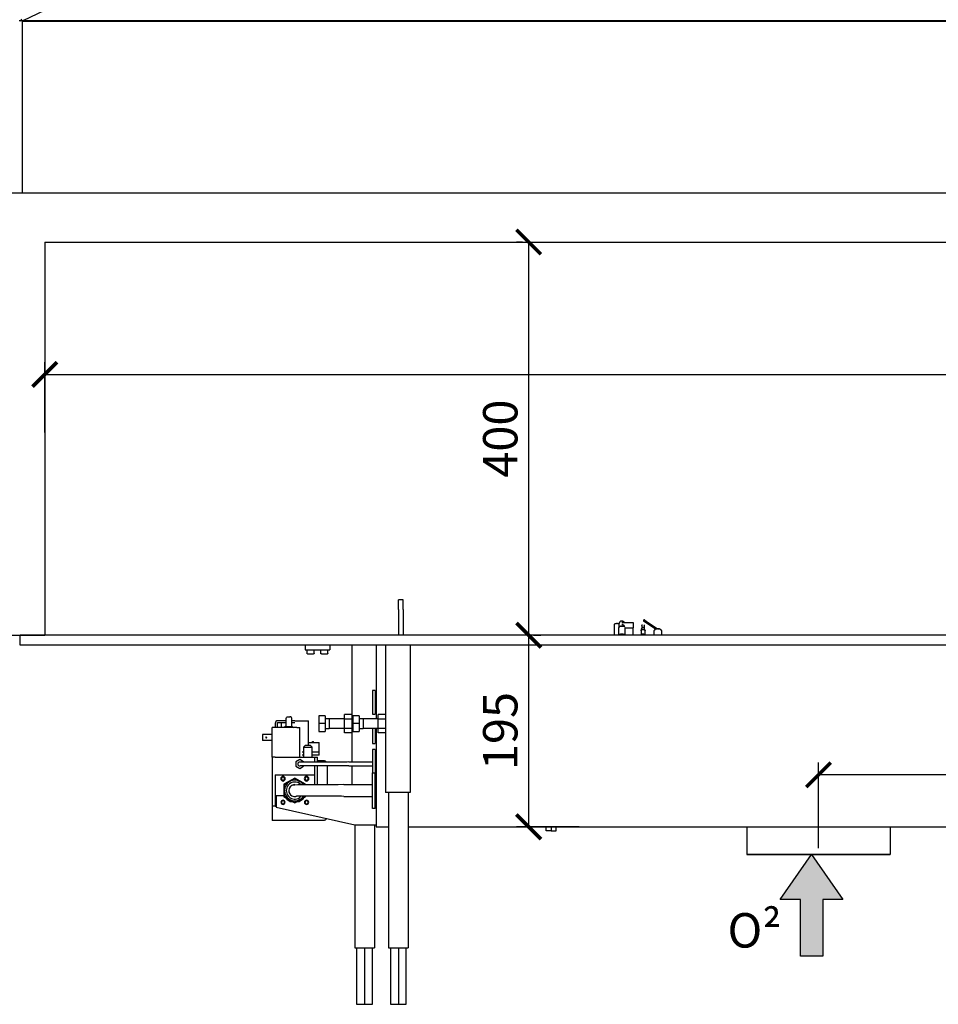
# Model space of a CAD drawing. Units: millimetres. Extents: x -785 to -14, y -4827 to -1162.
# Drawn here: x -733 to -640, y -4648 to -4548 of the extents above; entities that cross this region are included whole.
import ezdxf

# ---------------------------------------------------------------- set-up
doc = ezdxf.new("R2010")
doc.units = ezdxf.units.MM
doc.header["$MEASUREMENT"] = 0
for name, color, linetype in [('METAAL', 5, 'Continuous'), ('POTLOOD', 252, 'Continuous'), ('TEKST&AFMETINGEN', 1, 'Continuous')]:
    doc.layers.add(name, color=color, linetype=linetype)
doc.styles.get("Standard").update_dxf_attribs({"font": 'tahoma.ttf', "height": 3.5})
doc.dimstyles.new('METALFIRE', dxfattribs={"dimtxt": 3.5, "dimasz": 2.5, "dimexe": 1.25, "dimexo": 0.625, "dimtad": 1, "dimdec": 0, "dimlfac": 10, "dimtxsty": 'Standard', "dimblk": 'ARCHTICK', "dimcen": 2.5, "dimclrd": 256, "dimclre": 256, "dimclrt": 256, "dimadec": 0, "dimazin": 0, "dimtfac": 1, "dimtdec": 0, "dimtmove": 0, "dimatfit": 3, "dimfxl": 1, "dimlwd": -1, "dimlwe": -1, "dimarcsym": 0})

# ---------------------------------------------------------------- blocks, each defined once
blk = doc.blocks.new('_ArchTick')
at = {"layer": 'TEKST&AFMETINGEN', "color": 0, "const_width": 0.15}
blk.add_lwpolyline([(-0.5, -0.5), (0.5, 0.5)], dxfattribs=at)
blk = doc.blocks.new('*D246')
at = {"layer": 'Defpoints', "color": 0, "transparency": 16777216}
for p in [(-681.66, -4570.52), (-681.66, -4570.52), (-681.8, -4610.52)]:
    blk.add_point(p, dxfattribs=at)
at = {"layer": 'TEKST&AFMETINGEN', "transparency": 16777216}
for p, q in [((-682.28, -4570.52), (-682.91, -4570.52)), ((-681.66, -4610.52), (-681.66, -4570.52)), ((-681.17, -4610.52), (-680.41, -4610.52))]:
    blk.add_line(p, q, dxfattribs=at)
at = {"layer": 'TEKST&AFMETINGEN', "transparency": 16777216, "xscale": 2.5, "yscale": 2.5, "zscale": 2.5}
for p, rotation in [((-681.66, -4570.52), 90), ((-681.66, -4610.52), 270)]:
    blk.add_blockref('_ArchTick', p, dxfattribs=dict(at, rotation=rotation))
at = {"layer": 'TEKST&AFMETINGEN', "transparency": 16777216, "insert": (-684.1, -4590.52), "char_height": 3.5, "attachment_point": 5, "rotation": 90}
blk.add_mtext('400', dxfattribs=at)
blk = doc.blocks.new('*D247')
at = {"layer": 'Defpoints', "color": 0, "transparency": 16777216}
for p in [(-681.66, -4610.52), (-675.91, -4610.52), (-675.91, -4630.02)]:
    blk.add_point(p, dxfattribs=at)
at = {"layer": 'TEKST&AFMETINGEN', "transparency": 16777216}
for p, q in [((-676.54, -4610.52), (-682.91, -4610.52)), ((-681.66, -4630.02), (-681.66, -4610.52)), ((-676.54, -4630.02), (-682.91, -4630.02))]:
    blk.add_line(p, q, dxfattribs=at)
at = {"layer": 'TEKST&AFMETINGEN', "transparency": 16777216, "xscale": 2.5, "yscale": 2.5, "zscale": 2.5}
for p, rotation in [((-681.66, -4610.52), 90), ((-681.66, -4630.02), 270)]:
    blk.add_blockref('_ArchTick', p, dxfattribs=dict(at, rotation=rotation))
at = {"layer": 'TEKST&AFMETINGEN', "transparency": 16777216, "insert": (-684.1, -4620.27), "char_height": 3.5, "attachment_point": 5, "rotation": 90}
blk.add_mtext('195', dxfattribs=at)
blk = doc.blocks.new('*D248')
at = {"layer": 'Defpoints', "color": 0, "transparency": 16777216}
for p in [(-490.92, -4583.99), (-730.92, -4590.52), (-490.92, -4590.52)]:
    blk.add_point(p, dxfattribs=at)
at = {"layer": 'TEKST&AFMETINGEN', "transparency": 16777216}
for p, q in [((-730.92, -4589.9), (-730.92, -4582.74)), ((-490.92, -4589.9), (-490.92, -4582.74)), ((-730.92, -4583.99), (-490.92, -4583.99))]:
    blk.add_line(p, q, dxfattribs=at)
at = {"layer": 'TEKST&AFMETINGEN', "transparency": 16777216, "xscale": 2.5, "yscale": 2.5, "zscale": 2.5, "rotation": 180}
blk.add_blockref('_ArchTick', (-730.92, -4583.99), dxfattribs=at)
at = {"layer": 'TEKST&AFMETINGEN', "transparency": 16777216, "xscale": 2.5, "yscale": 2.5, "zscale": 2.5}
blk.add_blockref('_ArchTick', (-490.92, -4583.99), dxfattribs=at)
at = {"layer": 'TEKST&AFMETINGEN', "transparency": 16777216, "insert": (-610.92, -4581.54), "char_height": 3.5, "attachment_point": 5}
blk.add_mtext('2400', dxfattribs=at)
blk = doc.blocks.new('*D297')
at = {"layer": 'Defpoints', "color": 0, "transparency": 16777216}
for p in [(-652.17, -4624.73), (-652.17, -4632.82), (-572.17, -4632.82)]:
    blk.add_point(p, dxfattribs=at)
at = {"layer": 'TEKST&AFMETINGEN', "transparency": 16777216}
for p, q in [((-652.17, -4632.2), (-652.17, -4623.48)), ((-572.17, -4632.2), (-572.17, -4623.48)), ((-572.17, -4624.73), (-652.17, -4624.73))]:
    blk.add_line(p, q, dxfattribs=at)
at = {"layer": 'TEKST&AFMETINGEN', "transparency": 16777216, "xscale": 2.5, "yscale": 2.5, "zscale": 2.5, "rotation": 180}
blk.add_blockref('_ArchTick', (-652.17, -4624.73), dxfattribs=at)
at = {"layer": 'TEKST&AFMETINGEN', "transparency": 16777216, "xscale": 2.5, "yscale": 2.5, "zscale": 2.5}
blk.add_blockref('_ArchTick', (-572.17, -4624.73), dxfattribs=at)
at = {"layer": 'TEKST&AFMETINGEN', "transparency": 16777216, "insert": (-612.17, -4622.28), "char_height": 3.5, "attachment_point": 5}
blk.add_mtext('800', dxfattribs=at)

msp = doc.modelspace()

# ---------------------------------------------------------------- hatches: boundary and pattern name
at = {"layer": 'POTLOOD'}
msp.add_hatch(color=150, dxfattribs=at).paths.add_polyline_path([(-652.87, -4632.82), (-649.68, -4637.41), (-651.73, -4637.41), (-651.73, -4643.19), (-652.87, -4643.19), (-654, -4643.19), (-654, -4637.41), (-656.05, -4637.41)])

# ---------------------------------------------------------------- linework, layer by layer
at = {"layer": 'METAAL'}
msp.add_line((-659.47, -4632.82), (-644.87, -4632.82), dxfattribs=at)
for points in [[(-733.1, -4547.97), (-628.91, -4498.21)], [(-733.22, -4548.02), (-733.52, -4548.02)], [(-733.42, -4548.02), (-733.25, -4547.95)], [(-733.22, -4548.02), (-733.3, -4547.84)], [(-733.1, -4547.97), (-733.22, -4548.02)], [(-733.22, -4548.02), (-733.22, -4548.15)], [(-733.17, -4548.02), (-733.18, -4548.04)], [(-733.18, -4548.04), (-493.65, -4548.04)], [(-733.16, -4548.01), (-733.17, -4548.02)], [(-733.16, -4548.01), (-733.1, -4547.97)], [(-733.16, -4548.01), (-733.16, -4548.01)], [(-733.16, -4548.01), (-733.16, -4548.01)], [(-493.67, -4548.01), (-733.16, -4548.01)], [(-733.22, -4548.15), (-733.22, -4565.52)], [(-733.22, -4548.15), (-733.22, -4565.52)], [(-735.92, -4565.52), (-490.92, -4565.52)], [(-730.92, -4570.52), (-490.92, -4570.52)], [(-730.92, -4570.52), (-730.92, -4610.52)], [(-694.42, -4606.92), (-694.92, -4606.92)], [(-694.92, -4607.92), (-694.92, -4606.92)], [(-694.42, -4607.92), (-694.42, -4606.92)], [(-694.92, -4607.92), (-694.92, -4610.52)], [(-694.42, -4607.92), (-694.42, -4610.52)], [(-672.11, -4609.22), (-672.17, -4609.22)], [(-672.11, -4609.22), (-672.17, -4609.22)], [(-672.11, -4609.22), (-671.02, -4609.22)], [(-672.11, -4609.22), (-671.02, -4609.22)], [(-671.95, -4609.17), (-671.92, -4609.22)], [(-671.95, -4609.17), (-671.92, -4609.22)], [(-671.02, -4609.22), (-671.02, -4609.78)], [(-671.02, -4609.22), (-671.02, -4609.78)], [(-669.79, -4609.21), (-669.98, -4609.08)], [(-669.89, -4608.95), (-669.7, -4609.08)], [(-668.75, -4609.92), (-669.79, -4609.21)], [(-668.75, -4609.92), (-669.79, -4609.21)], [(-669.7, -4609.08), (-668.55, -4609.87)], [(-669.7, -4609.08), (-668.55, -4609.87)], [(-672.92, -4609.48), (-672.92, -4609.39)], [(-672.92, -4609.48), (-672.92, -4609.39)], [(-672.92, -4609.51), (-672.92, -4609.48)], [(-672.92, -4609.51), (-672.92, -4609.48)], [(-672.92, -4610.52), (-672.92, -4609.51)], [(-672.92, -4610.52), (-672.92, -4609.51)], [(-672.62, -4609.34), (-672.46, -4609.34)], [(-672.62, -4609.34), (-672.46, -4609.34)], [(-672.48, -4609.74), (-672.49, -4609.76)], [(-672.49, -4609.76), (-672.48, -4609.74)], [(-672.49, -4609.77), (-672.49, -4609.76)], [(-672.49, -4609.77), (-672.49, -4609.76)], [(-672.49, -4610.52), (-672.49, -4609.77)], [(-672.49, -4610.52), (-672.49, -4609.77)], [(-672.48, -4609.73), (-672.48, -4609.74)], [(-672.48, -4609.74), (-672.48, -4609.73)], [(-672.46, -4609.48), (-672.46, -4609.34)], [(-672.46, -4609.48), (-672.46, -4609.34)], [(-672.46, -4609.51), (-672.46, -4609.48)], [(-672.46, -4609.51), (-672.46, -4609.48)], [(-672.46, -4609.71), (-672.46, -4609.51)], [(-672.46, -4609.71), (-672.46, -4609.51)], [(-672.31, -4609.61), (-672.39, -4609.64)], [(-672.39, -4609.64), (-672.31, -4609.61)], [(-672.31, -4609.61), (-672.29, -4609.6)], [(-672.3, -4609.61), (-672.31, -4609.61)], [(-672.31, -4609.61), (-672.31, -4609.61)], [(-672.29, -4609.6), (-672.3, -4609.61)], [(-672.17, -4609.59), (-672.29, -4609.6)], [(-672.29, -4609.6), (-672.17, -4609.59)], [(-672.17, -4609.36), (-672.09, -4609.43)], [(-672.17, -4609.36), (-672.09, -4609.43)], [(-672.07, -4609.6), (-672.17, -4609.59)], [(-672.17, -4609.59), (-672.07, -4609.6)], [(-672.09, -4609.43), (-672.02, -4609.51)], [(-672.09, -4609.43), (-672.02, -4609.51)], [(-672.06, -4609.6), (-672.07, -4609.6)], [(-672.07, -4609.6), (-672.06, -4609.6)], [(-672.05, -4609.6), (-672.06, -4609.6)], [(-672.06, -4609.6), (-672.05, -4609.6)], [(-671.97, -4609.63), (-672.05, -4609.6)], [(-672.05, -4609.6), (-671.94, -4609.64)], [(-672.02, -4609.51), (-671.96, -4609.59)], [(-672.02, -4609.51), (-671.96, -4609.59)], [(-671.95, -4609.64), (-671.97, -4609.63)], [(-671.96, -4609.59), (-671.95, -4609.61)], [(-671.96, -4609.59), (-671.95, -4609.61)], [(-671.95, -4609.61), (-671.91, -4609.67)], [(-671.95, -4609.61), (-671.91, -4609.67)], [(-671.94, -4609.64), (-671.95, -4609.64)], [(-671.87, -4609.71), (-671.89, -4609.69)], [(-671.89, -4609.69), (-671.87, -4609.71)], [(-671.87, -4609.7), (-671.87, -4609.71)], [(-671.87, -4609.7), (-671.87, -4609.71)], [(-671.86, -4609.72), (-671.86, -4609.73)], [(-671.86, -4609.72), (-671.86, -4609.72)], [(-671.86, -4609.72), (-671.86, -4609.73)], [(-671.86, -4609.72), (-671.86, -4609.72)], [(-671.86, -4609.73), (-671.85, -4609.76)], [(-671.86, -4609.73), (-671.85, -4609.76)], [(-671.85, -4609.76), (-671.84, -4609.78)], [(-671.85, -4609.76), (-671.84, -4609.78)], [(-671.84, -4610.52), (-671.84, -4609.78)], [(-671.84, -4609.78), (-671.02, -4609.78)], [(-671.84, -4609.78), (-671.02, -4609.78)], [(-671.84, -4610.52), (-671.84, -4609.78)], [(-671.02, -4610.52), (-671.02, -4609.78)], [(-671.02, -4610.52), (-671.02, -4609.78)], [(-670.22, -4610.07), (-670.21, -4610.05)], [(-670.22, -4610.07), (-670.21, -4610.05)], [(-670.22, -4610.07), (-670.22, -4610.49)], [(-670.22, -4610.07), (-670.22, -4610.49)], [(-670.21, -4610.05), (-670.14, -4609.81)], [(-670.21, -4610.05), (-670.14, -4609.81)], [(-670.14, -4609.54), (-670.13, -4609.5)], [(-670.14, -4609.54), (-670.13, -4609.5)], [(-670.14, -4609.54), (-670.14, -4609.82)], [(-670.14, -4609.54), (-670.14, -4609.82)], [(-670.13, -4609.5), (-670.1, -4609.47)], [(-670.13, -4609.5), (-670.1, -4609.47)], [(-670.1, -4609.47), (-670.09, -4609.46)], [(-670.1, -4609.47), (-670.09, -4609.46)], [(-669.94, -4609.46), (-669.94, -4609.47)], [(-669.94, -4609.46), (-669.94, -4609.47)], [(-669.94, -4609.47), (-669.93, -4609.47)], [(-669.94, -4609.47), (-669.93, -4609.47)], [(-669.93, -4609.47), (-669.9, -4609.5)], [(-669.93, -4609.47), (-669.93, -4609.47)], [(-669.93, -4609.47), (-669.9, -4609.5)], [(-669.93, -4609.47), (-669.93, -4609.47)], [(-669.9, -4609.5), (-669.89, -4609.54)], [(-669.9, -4609.5), (-669.89, -4609.54)], [(-669.9, -4609.51), (-669.89, -4609.54)], [(-669.9, -4609.51), (-669.89, -4609.54)], [(-669.89, -4609.82), (-669.89, -4609.54)], [(-669.89, -4609.82), (-669.89, -4609.54)], [(-669.84, -4609.97), (-669.89, -4609.81)], [(-669.84, -4609.97), (-669.89, -4609.81)], [(-669.82, -4610.05), (-669.84, -4609.97)], [(-669.82, -4610.05), (-669.84, -4609.97)], [(-669.82, -4610.05), (-669.82, -4610.07)], [(-669.82, -4610.05), (-669.82, -4610.07)], [(-669.82, -4610.49), (-669.82, -4610.07)], [(-669.82, -4610.49), (-669.82, -4610.07)], [(-668.92, -4610.11), (-668.92, -4610.52)], [(-668.92, -4610.11), (-668.92, -4610.52)], [(-668.8, -4609.95), (-668.77, -4609.93)], [(-668.8, -4609.95), (-668.77, -4609.93)], [(-668.27, -4609.93), (-668.23, -4609.95)], [(-668.27, -4609.93), (-668.23, -4609.95)], [(-668.12, -4610.52), (-668.12, -4610.11)], [(-668.12, -4610.52), (-668.12, -4610.11)], [(-735.92, -4610.52), (-733.42, -4610.52)], [(-733.42, -4610.52), (-730.92, -4610.52)], [(-730.92, -4610.52), (-733.42, -4610.52)], [(-733.42, -4611.52), (-733.42, -4610.52)], [(-490.92, -4610.52), (-730.92, -4610.52)], [(-672.41, -4610.45), (-672.33, -4610.42)], [(-672.33, -4610.42), (-672.41, -4610.45)], [(-672.31, -4610.41), (-672.33, -4610.42)], [(-672.33, -4610.42), (-672.31, -4610.42)], [(-672.31, -4610.42), (-672.3, -4610.41)], [(-672.3, -4610.41), (-672.31, -4610.41)], [(-672.3, -4610.41), (-672.17, -4610.4)], [(-672.17, -4610.4), (-672.3, -4610.41)], [(-672.17, -4610.4), (-672.04, -4610.41)], [(-672.04, -4610.41), (-672.17, -4610.4)], [(-672.04, -4610.41), (-671.93, -4610.45)], [(-671.93, -4610.45), (-672.04, -4610.41)], [(-670.24, -4610.52), (-670.24, -4610.51)], [(-670.24, -4610.52), (-670.24, -4610.51)], [(-669.8, -4610.51), (-669.79, -4610.52)], [(-669.8, -4610.51), (-669.79, -4610.52)], [(-490.92, -4611.52), (-733.42, -4611.52)], [(-704.41, -4611.52), (-704.41, -4612.02)], [(-704.41, -4612.02), (-701.91, -4612.02)], [(-704.21, -4612.38), (-704.21, -4612.02)], [(-703.51, -4612.38), (-703.51, -4612.02)], [(-702.81, -4612.38), (-702.81, -4612.02)], [(-702.11, -4612.38), (-702.11, -4612.02)], [(-701.91, -4611.52), (-701.91, -4612.02)], [(-699.67, -4611.52), (-699.67, -4623.42)], [(-697.17, -4611.52), (-697.17, -4619.02)], [(-696.22, -4611.52), (-696.22, -4626.52)], [(-693.72, -4611.52), (-693.72, -4626.52)], [(-704.2, -4612.39), (-704.21, -4612.38)], [(-704.21, -4612.38), (-704.2, -4612.38)], [(-704.2, -4612.39), (-704.2, -4612.39)], [(-704.2, -4612.39), (-704.2, -4612.39)], [(-704.2, -4612.4), (-704.2, -4612.39)], [(-704.2, -4612.41), (-704.2, -4612.4)], [(-704.19, -4612.41), (-704.2, -4612.41)], [(-704.19, -4612.42), (-704.19, -4612.41)], [(-704.18, -4612.42), (-704.19, -4612.42)], [(-704.17, -4612.42), (-704.18, -4612.42)], [(-704.17, -4612.42), (-704.17, -4612.42)], [(-704.16, -4612.42), (-704.17, -4612.42)], [(-704.16, -4612.42), (-703.55, -4612.42)], [(-703.54, -4612.42), (-703.55, -4612.42)], [(-703.54, -4612.42), (-703.54, -4612.42)], [(-703.53, -4612.42), (-703.54, -4612.42)], [(-703.52, -4612.41), (-703.53, -4612.42)], [(-703.53, -4612.42), (-703.53, -4612.42)], [(-703.51, -4612.4), (-703.52, -4612.41)], [(-703.52, -4612.41), (-703.52, -4612.41)], [(-703.51, -4612.38), (-703.51, -4612.39)], [(-703.51, -4612.39), (-703.51, -4612.4)], [(-703.51, -4612.39), (-703.51, -4612.39)], [(-703.51, -4612.4), (-703.51, -4612.4)], [(-702.8, -4612.39), (-702.81, -4612.38)], [(-702.81, -4612.38), (-702.8, -4612.38)], [(-702.8, -4612.39), (-702.8, -4612.39)], [(-702.8, -4612.39), (-702.8, -4612.39)], [(-702.8, -4612.4), (-702.8, -4612.39)], [(-702.8, -4612.41), (-702.8, -4612.4)], [(-702.79, -4612.41), (-702.8, -4612.41)], [(-702.79, -4612.42), (-702.79, -4612.41)], [(-702.78, -4612.42), (-702.79, -4612.42)], [(-702.77, -4612.42), (-702.78, -4612.42)], [(-702.77, -4612.42), (-702.77, -4612.42)], [(-702.76, -4612.42), (-702.77, -4612.42)], [(-702.76, -4612.42), (-702.15, -4612.42)], [(-702.14, -4612.42), (-702.15, -4612.42)], [(-702.14, -4612.42), (-702.14, -4612.42)], [(-702.13, -4612.42), (-702.14, -4612.42)], [(-702.12, -4612.41), (-702.13, -4612.42)], [(-702.13, -4612.42), (-702.13, -4612.42)], [(-702.11, -4612.4), (-702.12, -4612.41)], [(-702.12, -4612.41), (-702.12, -4612.41)], [(-702.11, -4612.38), (-702.11, -4612.39)], [(-702.11, -4612.39), (-702.11, -4612.4)], [(-702.11, -4612.39), (-702.11, -4612.39)], [(-702.11, -4612.4), (-702.11, -4612.4)], [(-697.27, -4616.14), (-697.57, -4616.14)], [(-697.57, -4616.14), (-697.57, -4617.17)], [(-697.27, -4616.14), (-697.27, -4617.17)], [(-697.57, -4617.17), (-697.57, -4618.54)], [(-697.27, -4616.34), (-697.17, -4616.34)], [(-697.27, -4617.17), (-697.27, -4618.54)], [(-706.37, -4619.22), (-707.17, -4619.22)], [(-706.37, -4619.22), (-707.17, -4619.22)], [(-706.37, -4619.02), (-706.36, -4618.98)], [(-706.37, -4619.02), (-706.36, -4618.98)], [(-706.37, -4619.02), (-706.37, -4619.82)], [(-706.37, -4619.02), (-706.37, -4619.82)], [(-706.36, -4618.98), (-706.32, -4618.9)], [(-706.36, -4618.98), (-706.32, -4618.9)], [(-706.32, -4618.9), (-706.25, -4618.84)], [(-706.32, -4618.9), (-706.25, -4618.84)], [(-706.25, -4618.84), (-706.16, -4618.82)], [(-706.25, -4618.84), (-706.16, -4618.82)], [(-706.16, -4618.82), (-705.97, -4618.82)], [(-706.16, -4618.82), (-705.97, -4618.82)], [(-705.89, -4618.84), (-705.97, -4618.82)], [(-705.89, -4618.84), (-705.97, -4618.82)], [(-705.81, -4618.9), (-705.89, -4618.84)], [(-705.81, -4618.9), (-705.89, -4618.84)], [(-705.77, -4618.98), (-705.81, -4618.9)], [(-705.77, -4618.98), (-705.81, -4618.9)], [(-705.77, -4619.02), (-705.77, -4618.98)], [(-705.77, -4619.02), (-705.77, -4618.98)], [(-705.77, -4619.82), (-705.77, -4619.02)], [(-705.77, -4619.82), (-705.77, -4619.02)], [(-705.47, -4619.22), (-705.77, -4619.22)], [(-705.47, -4619.22), (-705.77, -4619.22)], [(-705.47, -4619.22), (-704.07, -4619.22)], [(-705.47, -4619.22), (-704.07, -4619.22)], [(-704.07, -4621.42), (-704.07, -4619.22)], [(-704.07, -4621.42), (-704.07, -4619.22)], [(-703.01, -4618.72), (-703.01, -4619.52)], [(-702.37, -4618.72), (-703.01, -4618.72)], [(-702.37, -4618.72), (-702.37, -4619.52)], [(-701.97, -4619.02), (-702.37, -4619.02)], [(-700.42, -4619.02), (-701.97, -4619.02)], [(-701.97, -4619.02), (-701.97, -4619.52)], [(-700.42, -4619.06), (-700.42, -4618.6)], [(-699.67, -4618.6), (-700.42, -4618.6)], [(-700.42, -4619.99), (-700.42, -4619.06)], [(-699.67, -4619.06), (-700.42, -4619.06)], [(-699.56, -4618.72), (-699.56, -4619.52)], [(-698.92, -4618.72), (-699.56, -4618.72)], [(-698.92, -4618.72), (-698.92, -4619.52)], [(-698.52, -4619.02), (-698.92, -4619.02)], [(-696.97, -4619.02), (-698.52, -4619.02)], [(-698.52, -4619.02), (-698.52, -4619.52)], [(-697.57, -4618.54), (-697.27, -4618.54)], [(-697.17, -4618.34), (-697.27, -4618.34)], [(-696.97, -4619.06), (-696.97, -4618.6)], [(-696.22, -4618.6), (-696.97, -4618.6)], [(-696.97, -4619.99), (-696.97, -4619.06)], [(-696.22, -4619.06), (-696.97, -4619.06)], [(-705.27, -4619.92), (-707.77, -4619.92)], [(-707.77, -4622.92), (-707.77, -4619.92)], [(-705.27, -4619.92), (-707.77, -4619.92)], [(-707.77, -4622.92), (-707.77, -4619.92)], [(-707.47, -4619.52), (-707.47, -4619.92)], [(-707.47, -4619.52), (-707.47, -4619.92)], [(-707.27, -4619.52), (-707.27, -4619.92)], [(-707.27, -4619.52), (-707.27, -4619.92)], [(-706.37, -4619.42), (-707.17, -4619.42)], [(-706.37, -4619.42), (-707.17, -4619.42)], [(-706.87, -4619.42), (-706.87, -4619.92)], [(-706.87, -4619.42), (-706.87, -4619.92)], [(-706.42, -4619.82), (-706.54, -4619.92)], [(-706.42, -4619.82), (-706.54, -4619.92)], [(-706.42, -4619.82), (-706.2, -4619.82)], [(-706.42, -4619.82), (-706.2, -4619.82)], [(-706.2, -4619.82), (-705.72, -4619.82)], [(-706.2, -4619.82), (-705.72, -4619.82)], [(-705.47, -4619.42), (-705.77, -4619.42)], [(-705.47, -4619.42), (-705.77, -4619.42)], [(-705.72, -4619.82), (-705.59, -4619.92)], [(-705.72, -4619.82), (-705.59, -4619.92)], [(-705.27, -4619.92), (-704.97, -4619.92)], [(-705.27, -4619.92), (-704.97, -4619.92)], [(-704.97, -4622.92), (-704.97, -4619.92)], [(-704.97, -4622.92), (-704.97, -4619.92)], [(-703.01, -4619.52), (-703.01, -4620.32)], [(-702.37, -4619.52), (-703.01, -4619.52)], [(-702.37, -4619.52), (-702.37, -4620.32)], [(-702.37, -4620.02), (-701.97, -4620.02)], [(-701.97, -4619.52), (-701.97, -4620.02)], [(-700.42, -4620.02), (-701.97, -4620.02)], [(-700.42, -4620.45), (-700.42, -4619.99)], [(-700.42, -4619.99), (-699.67, -4619.99)], [(-699.56, -4619.52), (-699.56, -4620.32)], [(-698.92, -4619.52), (-699.56, -4619.52)], [(-698.92, -4619.52), (-698.92, -4620.32)], [(-698.92, -4620.02), (-698.52, -4620.02)], [(-698.52, -4619.52), (-698.52, -4620.02)], [(-696.97, -4620.02), (-698.52, -4620.02)], [(-697.57, -4620.02), (-697.57, -4620.17)], [(-697.57, -4620.17), (-697.57, -4621.54)], [(-697.27, -4620.02), (-697.27, -4620.17)], [(-697.27, -4620.17), (-697.27, -4621.54)], [(-697.17, -4620.02), (-697.17, -4629.72)], [(-696.97, -4620.45), (-696.97, -4619.99)], [(-696.97, -4619.99), (-696.22, -4619.99)], [(-708.77, -4620.62), (-708.77, -4621.22)], [(-707.77, -4620.62), (-708.77, -4620.62)], [(-708.77, -4620.62), (-708.77, -4621.22)], [(-707.77, -4620.62), (-708.77, -4620.62)], [(-707.77, -4621.22), (-708.77, -4621.22)], [(-707.77, -4621.22), (-708.77, -4621.22)], [(-703.01, -4620.32), (-702.37, -4620.32)], [(-699.67, -4620.45), (-700.42, -4620.45)], [(-699.56, -4620.32), (-698.92, -4620.32)], [(-696.22, -4620.45), (-696.97, -4620.45)], [(-704.59, -4621.92), (-704.39, -4621.72)], [(-704.59, -4621.92), (-704.39, -4621.72)], [(-704.59, -4621.92), (-704.59, -4622.92)], [(-704.59, -4621.92), (-703.69, -4621.92)], [(-704.59, -4621.92), (-704.59, -4622.92)], [(-704.59, -4621.92), (-703.69, -4621.92)], [(-704.39, -4621.72), (-703.89, -4621.72)], [(-704.39, -4621.72), (-703.89, -4621.72)], [(-704.07, -4621.72), (-704.07, -4621.42)], [(-704.07, -4621.42), (-702.97, -4621.42)], [(-704.07, -4621.72), (-704.07, -4621.42)], [(-704.07, -4621.42), (-702.97, -4621.42)], [(-703.89, -4621.72), (-703.69, -4621.92)], [(-703.89, -4621.72), (-703.69, -4621.92)], [(-703.69, -4622.92), (-703.69, -4621.92)], [(-703.69, -4622.92), (-703.69, -4621.92)], [(-703.67, -4621.32), (-703.57, -4621.32)], [(-703.67, -4621.42), (-703.67, -4621.32)], [(-703.67, -4621.42), (-703.67, -4621.32)], [(-703.67, -4621.32), (-703.57, -4621.32)], [(-703.57, -4621.42), (-703.57, -4621.32)], [(-703.57, -4621.42), (-703.57, -4621.32)], [(-702.97, -4622.42), (-702.97, -4621.42)], [(-702.97, -4622.42), (-702.97, -4621.42)], [(-697.57, -4621.54), (-697.27, -4621.54)], [(-697.27, -4622.14), (-697.57, -4622.14)], [(-697.57, -4622.14), (-697.57, -4623.17)], [(-697.17, -4621.34), (-697.27, -4621.34)], [(-697.27, -4622.14), (-697.27, -4623.17)], [(-707.47, -4622.92), (-707.77, -4622.92)], [(-707.77, -4622.92), (-707.77, -4627.92)], [(-707.47, -4622.92), (-707.77, -4622.92)], [(-707.77, -4622.92), (-707.77, -4627.92)], [(-707.47, -4622.92), (-703.47, -4622.92)], [(-707.47, -4622.92), (-703.47, -4622.92)], [(-704.97, -4623.16), (-705.37, -4623.39)], [(-704.97, -4623.16), (-705.37, -4623.39)], [(-704.57, -4623.39), (-704.97, -4623.16)], [(-704.57, -4623.39), (-704.97, -4623.16)], [(-704.59, -4622.42), (-704.73, -4622.42)], [(-704.59, -4622.42), (-704.73, -4622.42)], [(-704.59, -4622.72), (-704.73, -4622.72)], [(-704.59, -4622.72), (-704.73, -4622.72)], [(-702.97, -4622.42), (-703.69, -4622.42)], [(-702.97, -4622.42), (-703.69, -4622.42)], [(-702.97, -4622.72), (-703.69, -4622.72)], [(-702.97, -4622.72), (-703.69, -4622.72)], [(-703.47, -4622.92), (-703.17, -4622.92)], [(-703.47, -4622.92), (-703.47, -4623.44)], [(-703.47, -4622.92), (-703.17, -4622.92)], [(-703.47, -4622.92), (-703.47, -4623.44)], [(-703.17, -4623.43), (-703.17, -4622.92)], [(-703.17, -4623.43), (-703.17, -4622.92)], [(-702.97, -4622.72), (-702.97, -4622.42)], [(-702.97, -4622.72), (-702.97, -4622.42)], [(-697.57, -4623.17), (-697.57, -4624.54)], [(-697.27, -4622.34), (-697.17, -4622.34)], [(-697.27, -4623.17), (-697.27, -4624.54)], [(-705.37, -4623.39), (-705.37, -4623.86)], [(-705.37, -4623.39), (-705.37, -4623.86)], [(-705.37, -4623.86), (-704.97, -4624.09)], [(-705.37, -4623.86), (-704.97, -4624.09)], [(-704.74, -4623.43), (-705.07, -4623.45)], [(-704.87, -4623.44), (-705.07, -4623.45)], [(-704.97, -4624.09), (-704.57, -4623.86)], [(-704.97, -4624.09), (-704.57, -4623.86)], [(-704.74, -4623.82), (-704.93, -4623.82)], [(-704.74, -4623.82), (-704.93, -4623.82)], [(-704.74, -4623.43), (-704.87, -4623.44)], [(-704.52, -4623.44), (-704.74, -4623.43)], [(-704.38, -4623.44), (-704.74, -4623.43)], [(-704.73, -4623.82), (-704.74, -4623.82)], [(-704.63, -4623.82), (-704.74, -4623.82)], [(-704.63, -4623.82), (-704.73, -4623.82)], [(-704.17, -4623.82), (-704.63, -4623.82)], [(-704.1, -4623.82), (-704.63, -4623.82)], [(-704.57, -4623.44), (-704.57, -4623.39)], [(-704.57, -4623.44), (-704.57, -4623.39)], [(-704.57, -4623.86), (-704.57, -4623.82)], [(-704.57, -4623.86), (-704.57, -4623.82)], [(-704.38, -4623.44), (-704.52, -4623.44)], [(-704.27, -4623.44), (-704.38, -4623.44)], [(-704.3, -4623.44), (-704.38, -4623.44)], [(-704.1, -4623.43), (-704.3, -4623.44)], [(-704.1, -4623.43), (-704.27, -4623.44)], [(-704.1, -4623.82), (-704.17, -4623.82)], [(-703.55, -4623.43), (-704.1, -4623.43)], [(-703.08, -4623.43), (-704.1, -4623.43)], [(-703.88, -4623.82), (-704.1, -4623.82)], [(-703.08, -4623.82), (-704.1, -4623.82)], [(-701.79, -4623.82), (-703.88, -4623.82)], [(-703.43, -4623.44), (-703.55, -4623.43)], [(-703.47, -4623.82), (-703.47, -4624.72)], [(-703.47, -4623.82), (-703.47, -4624.72)], [(-703.37, -4623.43), (-703.43, -4623.44)], [(-703.08, -4623.43), (-703.37, -4623.43)], [(-703.17, -4623.27), (-702.47, -4623.27)], [(-703.17, -4623.27), (-702.47, -4623.27)], [(-703.17, -4625.75), (-703.17, -4623.82)], [(-703.17, -4625.75), (-703.17, -4623.82)], [(-702.18, -4623.43), (-703.08, -4623.43)], [(-702.5, -4623.43), (-703.08, -4623.43)], [(-701.43, -4623.82), (-703.08, -4623.82)], [(-702.18, -4623.43), (-702.5, -4623.43)], [(-702.43, -4623.3), (-702.47, -4623.27)], [(-702.47, -4623.27), (-702.47, -4623.28)], [(-702.43, -4623.3), (-702.47, -4623.27)], [(-702.47, -4623.27), (-702.47, -4623.28)], [(-702.38, -4623.32), (-702.43, -4623.3)], [(-702.36, -4623.32), (-702.38, -4623.32)], [(-702.34, -4623.34), (-702.36, -4623.32)], [(-702.26, -4623.41), (-702.34, -4623.34)], [(-702.23, -4623.43), (-702.26, -4623.41)], [(-702.18, -4623.43), (-702.18, -4623.43)], [(-701.79, -4623.43), (-702.18, -4623.43)], [(-702.18, -4623.43), (-702.18, -4623.43)], [(-701.98, -4623.43), (-702.18, -4623.43)], [(-702.17, -4623.82), (-702.17, -4623.82)], [(-702.17, -4623.82), (-702.17, -4625.55)], [(-702.17, -4623.82), (-702.17, -4623.82)], [(-702.17, -4623.82), (-702.17, -4625.55)], [(-701.79, -4623.43), (-701.98, -4623.43)], [(-700.34, -4623.43), (-701.79, -4623.43)], [(-700.24, -4623.43), (-701.79, -4623.43)], [(-701.72, -4623.82), (-701.79, -4623.82)], [(-701.43, -4623.82), (-701.72, -4623.82)], [(-700.4, -4623.82), (-701.43, -4623.82)], [(-700.34, -4623.82), (-701.43, -4623.82)], [(-700.34, -4623.82), (-700.4, -4623.82)], [(-700.3, -4623.43), (-700.34, -4623.43)], [(-700.34, -4623.82), (-700.34, -4623.82)], [(-700.07, -4623.82), (-700.34, -4623.82)], [(-700.34, -4623.82), (-700.34, -4623.82)], [(-700.07, -4623.82), (-700.34, -4623.82)], [(-700.24, -4623.43), (-700.3, -4623.43)], [(-700.16, -4623.43), (-700.24, -4623.43)], [(-700.16, -4623.43), (-700.24, -4623.43)], [(-700.15, -4623.43), (-700.16, -4623.43)], [(-700.15, -4623.43), (-700.16, -4623.43)], [(-699.97, -4623.42), (-700.15, -4623.43)], [(-699.97, -4623.42), (-700.15, -4623.43)], [(-699.97, -4623.82), (-700.07, -4623.82)], [(-699.97, -4623.82), (-700.07, -4623.82)], [(-699.97, -4623.42), (-697.57, -4623.42)], [(-699.97, -4623.42), (-697.57, -4623.42)], [(-699.97, -4623.82), (-697.57, -4623.82)], [(-699.97, -4623.82), (-699.97, -4623.82)], [(-699.97, -4623.82), (-697.57, -4623.82)], [(-699.97, -4623.82), (-699.97, -4623.82)], [(-699.67, -4623.82), (-699.67, -4625.72)], [(-707.47, -4624.72), (-707.47, -4627.92)], [(-707.47, -4624.72), (-703.47, -4624.72)], [(-707.47, -4624.72), (-707.47, -4627.92)], [(-707.47, -4624.72), (-703.47, -4624.72)], [(-705.47, -4625.05), (-706.57, -4625.69)], [(-705.47, -4625.05), (-706.57, -4625.69)], [(-705.99, -4625.42), (-705.47, -4625.11)], [(-705.99, -4625.42), (-705.47, -4625.11)], [(-704.37, -4625.69), (-705.47, -4625.05)], [(-704.37, -4625.69), (-705.47, -4625.05)], [(-705.47, -4625.11), (-704.94, -4625.42)], [(-705.47, -4625.11), (-704.94, -4625.42)], [(-703.47, -4624.72), (-703.47, -4625.76)], [(-703.47, -4624.72), (-703.47, -4625.76)], [(-697.57, -4624.54), (-697.27, -4624.54)], [(-697.57, -4625.07), (-697.57, -4624.54)], [(-697.57, -4624.54), (-697.27, -4624.54)], [(-697.57, -4628.14), (-697.57, -4625.07)], [(-697.17, -4624.34), (-697.27, -4624.34)], [(-697.27, -4625.07), (-697.27, -4624.54)], [(-697.17, -4624.84), (-697.27, -4624.84)], [(-697.27, -4628.14), (-697.27, -4625.07)], [(-706.57, -4625.69), (-706.57, -4626.96)], [(-706.57, -4625.69), (-706.57, -4626.96)], [(-706.52, -4625.72), (-705.99, -4625.42)], [(-706.52, -4625.72), (-705.99, -4625.42)], [(-706.52, -4626.32), (-706.52, -4625.72)], [(-706.52, -4626.32), (-706.52, -4625.72)], [(-705.17, -4625.75), (-705.77, -4625.8)], [(-704.7, -4625.76), (-705.17, -4625.75)], [(-704.81, -4625.76), (-704.99, -4625.6)], [(-704.81, -4625.76), (-704.99, -4625.6)], [(-704.94, -4625.42), (-704.42, -4625.72)], [(-704.94, -4625.42), (-704.42, -4625.72)], [(-704.3, -4625.75), (-704.7, -4625.76)], [(-704.62, -4625.71), (-704.59, -4625.76)], [(-704.62, -4625.71), (-704.59, -4625.76)], [(-704.37, -4625.75), (-704.37, -4625.69)], [(-704.37, -4625.75), (-704.37, -4625.69)], [(-703.43, -4625.76), (-704.3, -4625.75)], [(-702.97, -4625.75), (-703.43, -4625.76)], [(-701.1, -4625.75), (-702.97, -4625.75)], [(-702.17, -4625.55), (-702.17, -4625.75)], [(-702.17, -4625.55), (-702.17, -4625.75)], [(-701.05, -4625.74), (-701.1, -4625.75)], [(-700.47, -4625.72), (-701.05, -4625.74)], [(-700.47, -4625.72), (-697.57, -4625.72)], [(-707.37, -4626.82), (-706.57, -4626.82)], [(-707.37, -4626.82), (-707.37, -4628.02)], [(-706.57, -4626.96), (-705.47, -4627.59)], [(-706.57, -4626.96), (-705.47, -4627.59)], [(-706.52, -4626.93), (-706.52, -4626.32)], [(-706.52, -4626.93), (-706.52, -4626.32)], [(-705.99, -4627.23), (-706.52, -4626.93)], [(-705.99, -4627.23), (-706.52, -4626.93)], [(-706.39, -4627.06), (-706.32, -4627.17)], [(-706.07, -4626.33), (-706.07, -4626.33)], [(-705.47, -4627.54), (-705.99, -4627.23)], [(-705.47, -4627.54), (-705.99, -4627.23)], [(-705.47, -4627.59), (-704.37, -4626.96)], [(-705.47, -4627.59), (-704.37, -4626.96)], [(-704.94, -4627.23), (-705.47, -4627.54)], [(-704.94, -4627.23), (-705.47, -4627.54)], [(-705.3, -4626.91), (-705.36, -4626.92)], [(-705.29, -4626.92), (-705.36, -4626.92)], [(-705.2, -4626.91), (-705.27, -4626.91)], [(-705.17, -4626.9), (-705.21, -4626.9)], [(-705.18, -4626.91), (-705.2, -4626.91)], [(-704.98, -4626.9), (-705.17, -4626.9)], [(-704.99, -4627.05), (-704.84, -4626.91)], [(-704.99, -4627.05), (-704.84, -4626.91)], [(-704.3, -4626.9), (-704.98, -4626.9)], [(-704.42, -4626.93), (-704.94, -4627.23)], [(-704.42, -4626.93), (-704.94, -4627.23)], [(-704.6, -4626.91), (-704.62, -4626.94)], [(-704.6, -4626.91), (-704.62, -4626.94)], [(-704.62, -4627.17), (-704.54, -4627.06)], [(-704.37, -4626.96), (-704.37, -4626.91)], [(-704.37, -4626.96), (-704.37, -4626.91)], [(-703.99, -4626.9), (-704.3, -4626.9)], [(-702.97, -4626.9), (-703.99, -4626.9)], [(-700.71, -4626.9), (-702.97, -4626.9)], [(-700.47, -4626.92), (-700.71, -4626.9)], [(-700.47, -4626.92), (-697.57, -4626.92)], [(-700.47, -4626.92), (-700.47, -4626.92)], [(-700.47, -4626.92), (-700.47, -4626.93)], [(-700.47, -4626.93), (-697.57, -4626.93)], [(-693.72, -4626.52), (-696.22, -4626.52)], [(-695.92, -4626.52), (-695.92, -4642.32)], [(-693.92, -4626.52), (-693.92, -4642.32)], [(-707.77, -4627.92), (-707.77, -4629.37)], [(-707.47, -4627.92), (-707.77, -4627.92)], [(-707.77, -4627.92), (-707.77, -4629.37)], [(-707.47, -4627.92), (-707.77, -4627.92)], [(-707.47, -4627.92), (-707.37, -4627.92)], [(-707.47, -4627.92), (-707.37, -4627.92)], [(-707.37, -4628.02), (-699.37, -4629.82)], [(-705.93, -4627.43), (-705.65, -4627.49)], [(-705.28, -4627.49), (-705.01, -4627.43)], [(-697.27, -4628.14), (-697.57, -4628.14)], [(-697.27, -4627.84), (-697.17, -4627.84)], [(-702.26, -4629.24), (-702.36, -4629.33)], [(-702.22, -4629.2), (-702.26, -4629.24)], [(-702.21, -4629.19), (-702.22, -4629.2)], [(-702.2, -4629.19), (-702.21, -4629.19)], [(-702.2, -4629.19), (-702.21, -4629.19)], [(-702.47, -4629.37), (-707.77, -4629.37)], [(-702.47, -4629.37), (-707.77, -4629.37)], [(-702.43, -4629.35), (-702.47, -4629.37)], [(-702.43, -4629.35), (-702.47, -4629.37)], [(-702.36, -4629.33), (-702.43, -4629.35)], [(-702.36, -4629.33), (-702.43, -4629.35)], [(-699.37, -4629.82), (-697.47, -4629.82)], [(-699.37, -4629.82), (-699.37, -4642.32)], [(-697.47, -4629.82), (-697.17, -4629.82)], [(-697.37, -4629.82), (-697.37, -4642.32)], [(-697.17, -4629.72), (-697.17, -4630.02)], [(-697.17, -4630.02), (-695.92, -4630.02)], [(-693.92, -4630.02), (-530.42, -4630.02)], [(-679.87, -4630.42), (-679.87, -4630.02)], [(-679.37, -4630.02), (-679.37, -4630.42)], [(-678.87, -4630.42), (-678.87, -4630.02)], [(-659.47, -4630.02), (-659.47, -4632.82)], [(-644.87, -4630.02), (-644.87, -4632.82)], [(-679.37, -4630.42), (-679.87, -4630.42)], [(-679.37, -4630.42), (-678.87, -4630.42)], [(-651.4, -4632.82), (-659.47, -4632.82)], [(-644.87, -4632.82), (-651.4, -4632.82)], [(-699.37, -4642.32), (-697.37, -4642.32)], [(-699.17, -4642.32), (-699.17, -4648.07)], [(-698.37, -4642.32), (-698.37, -4648.07)], [(-697.57, -4648.07), (-697.57, -4642.32)], [(-695.92, -4642.32), (-693.92, -4642.32)], [(-695.72, -4642.32), (-695.72, -4648.07)], [(-694.92, -4642.32), (-694.92, -4648.07)], [(-694.12, -4648.07), (-694.12, -4642.32)], [(-699.17, -4648.07), (-698.37, -4648.07)], [(-698.37, -4648.07), (-697.57, -4648.07)], [(-695.72, -4648.07), (-694.92, -4648.07)], [(-694.92, -4648.07), (-694.12, -4648.07)]]:
    msp.add_lwpolyline(points, dxfattribs=at)
for points in [[(-733.18, -4548.04, 0.149953), (-733.22, -4548.15, 0.149953)], [(-707.17, -4619.22, 0.414214), (-707.47, -4619.52, 0.414214)], [(-707.17, -4619.22, 0.414214), (-707.47, -4619.52, 0.414214)], [(-707.17, -4619.42, 0.414214), (-707.27, -4619.52, 0.414214)], [(-707.17, -4619.42, 0.414214), (-707.27, -4619.52, 0.414214)], [(-705.07, -4623.45, 0.83909), (-704.93, -4623.82, 0.83909)], [(-705.07, -4623.45, 0.83909), (-704.93, -4623.82, 0.83909)], [(-705.99, -4625.42, 0.267949), (-706.52, -4626.32, 0.267949)], [(-705.99, -4625.42, 0.267949), (-706.52, -4626.32, 0.267949)], [(-706.23, -4625.91, 0.778334), (-704.99, -4627.05, 0.778334)], [(-706.23, -4625.91, 0.778334), (-704.99, -4627.05, 0.778334)], [(-704.99, -4625.6, 0.438639), (-706.23, -4625.91, 0.438639)], [(-704.99, -4625.6, 0.438639), (-706.23, -4625.91, 0.438639)], [(-705.77, -4625.8, 0.83909), (-705.36, -4626.92, 0.83909)], [(-704.94, -4625.42, 0.267949), (-705.99, -4625.42, 0.267949)], [(-704.94, -4625.42, 0.267949), (-705.99, -4625.42, 0.267949)], [(-705.47, -4625.72, 0.098491), (-705.7, -4625.77, 0.098491)], [(-704.62, -4625.71, 0.105104), (-704.94, -4625.42, 0.105104)], [(-704.62, -4625.71, 0.105104), (-704.94, -4625.42, 0.105104)], [(-706.52, -4626.32, 0.267949), (-705.99, -4627.23, 0.267949)], [(-706.52, -4626.32, 0.267949), (-705.99, -4627.23, 0.267949)], [(-706.32, -4627.17, 0.098491), (-705.93, -4627.43, 0.098491)], [(-706.07, -4626.33, 0.198912), (-705.89, -4626.76, 0.198912)], [(-705.99, -4627.23, 0.26795), (-704.94, -4627.23, 0.26795)], [(-705.99, -4627.23, 0.26795), (-704.94, -4627.23, 0.26795)], [(-705.89, -4626.76, 0.244697), (-705.36, -4626.92, 0.244697)], [(-705.01, -4627.43, 0.098491), (-704.62, -4627.17, 0.098491)], [(-704.94, -4627.23, 0.105104), (-704.62, -4626.94, 0.105104)], [(-704.94, -4627.23, 0.105104), (-704.62, -4626.94, 0.105104)]]:
    msp.add_lwpolyline(points, format="xyb", dxfattribs=at)
for points in [[(-708.42, -4620.92, 1), (-708.32, -4620.92, 1)], [(-708.42, -4620.92, 1), (-708.32, -4620.92, 1)], [(-706.9, -4625.12, 1), (-706.43, -4625.12, 1)], [(-706.9, -4625.12, 1), (-706.43, -4625.12, 1)], [(-706.83, -4625.12, 1), (-706.5, -4625.12, 1)], [(-706.83, -4625.12, 1), (-706.5, -4625.12, 1)], [(-704.5, -4625.12, 1), (-704.03, -4625.12, 1)], [(-704.5, -4625.12, 1), (-704.03, -4625.12, 1)], [(-704.43, -4625.12, 1), (-704.1, -4625.12, 1)], [(-704.43, -4625.12, 1), (-704.1, -4625.12, 1)], [(-706.88, -4627.52, 1), (-706.45, -4627.52, 1)], [(-706.83, -4627.52, 1), (-706.5, -4627.52, 1)], [(-706.83, -4627.52, 1), (-706.5, -4627.52, 1)], [(-704.48, -4627.52, 1), (-704.05, -4627.52, 1)], [(-704.43, -4627.52, 1), (-704.1, -4627.52, 1)], [(-704.43, -4627.52, 1), (-704.1, -4627.52, 1)]]:
    msp.add_lwpolyline(points, format="xyb", close=True, dxfattribs=at)
for points in [[(-671.95, -4609.17), (-672.01, -4609.13), (-672.07, -4609.1), (-672.13, -4609.08), (-672.2, -4609.08), (-672.27, -4609.1), (-672.33, -4609.12), (-672.38, -4609.17), (-672.42, -4609.22), (-672.45, -4609.28), (-672.46, -4609.34)], [(-671.95, -4609.17), (-672.01, -4609.13), (-672.07, -4609.1), (-672.13, -4609.08), (-672.2, -4609.08), (-672.27, -4609.1), (-672.33, -4609.12), (-672.38, -4609.17), (-672.42, -4609.22), (-672.45, -4609.28), (-672.46, -4609.34)], [(-669.97, -4609.02), (-669.98, -4609.04), (-669.98, -4609.05), (-669.98, -4609.07), (-669.98, -4609.08)], [(-669.89, -4608.95), (-669.9, -4608.95), (-669.91, -4608.95), (-669.93, -4608.96), (-669.94, -4608.98), (-669.96, -4609), (-669.97, -4609.02)], [(-669.78, -4609.15), (-669.79, -4609.17), (-669.79, -4609.19), (-669.79, -4609.2), (-669.79, -4609.21)], [(-669.7, -4609.08), (-669.71, -4609.08), (-669.72, -4609.09), (-669.74, -4609.1), (-669.75, -4609.11), (-669.76, -4609.13), (-669.78, -4609.15)], [(-672.62, -4609.34), (-672.7, -4609.34), (-672.77, -4609.35), (-672.83, -4609.36), (-672.88, -4609.37), (-672.91, -4609.38), (-672.92, -4609.39)], [(-672.62, -4609.34), (-672.7, -4609.34), (-672.77, -4609.35), (-672.83, -4609.36), (-672.88, -4609.37), (-672.91, -4609.38), (-672.92, -4609.39)], [(-670.02, -4609.95), (-670.06, -4609.96), (-670.11, -4609.97), (-670.15, -4609.98), (-670.18, -4610), (-670.2, -4610.02), (-670.21, -4610.05)], [(-670.02, -4609.95), (-670.06, -4609.96), (-670.11, -4609.97), (-670.15, -4609.98), (-670.18, -4610), (-670.2, -4610.02), (-670.21, -4610.05)], [(-670.13, -4609.51), (-670.14, -4609.52), (-670.14, -4609.54)], [(-670.13, -4609.51), (-670.14, -4609.52), (-670.14, -4609.54)], [(-670.02, -4609.75), (-670.05, -4609.75), (-670.07, -4609.76), (-670.1, -4609.77), (-670.12, -4609.78), (-670.13, -4609.8), (-670.14, -4609.81)], [(-670.02, -4609.75), (-670.05, -4609.75), (-670.07, -4609.76), (-670.1, -4609.77), (-670.12, -4609.78), (-670.13, -4609.8), (-670.14, -4609.81)], [(-669.89, -4609.81), (-669.9, -4609.8), (-669.92, -4609.78), (-669.94, -4609.77), (-669.96, -4609.76), (-669.99, -4609.75), (-670.02, -4609.75)], [(-669.89, -4609.81), (-669.9, -4609.8), (-669.92, -4609.78), (-669.94, -4609.77), (-669.96, -4609.76), (-669.99, -4609.75), (-670.02, -4609.75)], [(-669.82, -4610.05), (-669.83, -4610.02), (-669.86, -4610), (-669.89, -4609.98), (-669.93, -4609.97), (-669.97, -4609.96), (-670.02, -4609.95)], [(-669.82, -4610.05), (-669.83, -4610.02), (-669.86, -4610), (-669.89, -4609.98), (-669.93, -4609.97), (-669.97, -4609.96), (-670.02, -4609.95)], [(-668.8, -4609.95), (-668.85, -4609.98), (-668.89, -4610.02), (-668.91, -4610.07), (-668.92, -4610.11)], [(-668.8, -4609.95), (-668.85, -4609.98), (-668.89, -4610.02), (-668.91, -4610.07), (-668.92, -4610.11)], [(-668.52, -4609.88), (-668.6, -4609.89), (-668.67, -4609.9), (-668.74, -4609.92), (-668.8, -4609.95)], [(-668.52, -4609.88), (-668.6, -4609.89), (-668.67, -4609.9), (-668.74, -4609.92), (-668.8, -4609.95)], [(-668.52, -4609.87), (-668.59, -4609.87), (-668.65, -4609.88), (-668.71, -4609.9), (-668.77, -4609.93)], [(-668.52, -4609.87), (-668.59, -4609.87), (-668.65, -4609.88), (-668.71, -4609.9), (-668.77, -4609.93)], [(-668.27, -4609.93), (-668.32, -4609.9), (-668.38, -4609.88), (-668.45, -4609.87), (-668.52, -4609.87)], [(-668.27, -4609.93), (-668.32, -4609.9), (-668.38, -4609.88), (-668.45, -4609.87), (-668.52, -4609.87)], [(-668.23, -4609.95), (-668.29, -4609.92), (-668.36, -4609.9), (-668.44, -4609.89), (-668.52, -4609.88)], [(-668.23, -4609.95), (-668.29, -4609.92), (-668.36, -4609.9), (-668.44, -4609.89), (-668.52, -4609.88)], [(-668.12, -4610.11), (-668.12, -4610.07), (-668.15, -4610.02), (-668.18, -4609.98), (-668.23, -4609.95)], [(-668.12, -4610.11), (-668.12, -4610.07), (-668.15, -4610.02), (-668.18, -4609.98), (-668.23, -4609.95)], [(-670.02, -4610.42), (-670.06, -4610.43), (-670.11, -4610.43), (-670.15, -4610.45), (-670.19, -4610.46), (-670.22, -4610.48), (-670.24, -4610.51)], [(-670.11, -4610.43), (-670.15, -4610.45), (-670.19, -4610.46), (-670.22, -4610.48), (-670.24, -4610.51)], [(-669.8, -4610.51), (-669.83, -4610.48), (-669.87, -4610.45), (-669.93, -4610.43), (-669.99, -4610.43), (-670.05, -4610.43), (-670.11, -4610.43)], [(-669.8, -4610.51), (-669.82, -4610.48), (-669.85, -4610.46), (-669.88, -4610.45), (-669.93, -4610.43), (-669.97, -4610.43), (-670.02, -4610.42)]]:
    msp.add_spline(points, degree=3, dxfattribs=at)
at = {"layer": 'POTLOOD', "color": 150}
msp.add_lwpolyline([(-652.87, -4643.19), (-654, -4643.19), (-654, -4637.41), (-656.05, -4637.41), (-652.87, -4632.82), (-649.68, -4637.41), (-651.73, -4637.41), (-651.73, -4643.19)], close=True, dxfattribs=at)

# ---------------------------------------------------------------- texts
at = {"layer": 'POTLOOD', "color": 150, "insert": (-655.92, -4638.8), "char_height": 3.5, "width": 38.728, "attachment_point": 3}
msp.add_mtext('O²', dxfattribs=at)

# ---------------------------------------------------------------- dimensions: what is measured, and where the dimension line sits
at = {"layer": 'TEKST&AFMETINGEN'}
dim = msp.add_linear_dim(base=(-681.66, -4570.52), p1=(-681.8, -4610.52), p2=(-681.66, -4570.52), angle=90, dimstyle='METALFIRE', override={"dimtmove": 1}, dxfattribs=at)
dim.commit()
dim.dimension.update_dxf_attribs({"geometry": '*D246', "text_midpoint": (-684.1, -4590.52)})
for base, p1, p2, angle, picture, middle in [((-490.92, -4583.99), (-730.92, -4590.52), (-490.92, -4590.52), 180, '*D248', (-610.92, -4581.54)), ((-681.66, -4610.52), (-675.91, -4630.02), (-675.91, -4610.52), 90, '*D247', (-684.1, -4620.27))]:
    dim = msp.add_linear_dim(base=base, p1=p1, p2=p2, angle=angle, dimstyle='METALFIRE', dxfattribs=at)
    dim.commit()
    dim.dimension.update_dxf_attribs({"geometry": picture, "text_midpoint": middle})
dim = msp.add_linear_dim(base=(-652.17, -4624.73), p1=(-572.17, -4632.82), p2=(-652.17, -4632.82), dimstyle='METALFIRE', override={"dimtmove": 1}, dxfattribs=at)
dim.commit()
dim.dimension.update_dxf_attribs({"geometry": '*D297', "text_midpoint": (-612.17, -4622.28)})

doc.saveas('drawing.dxf')
